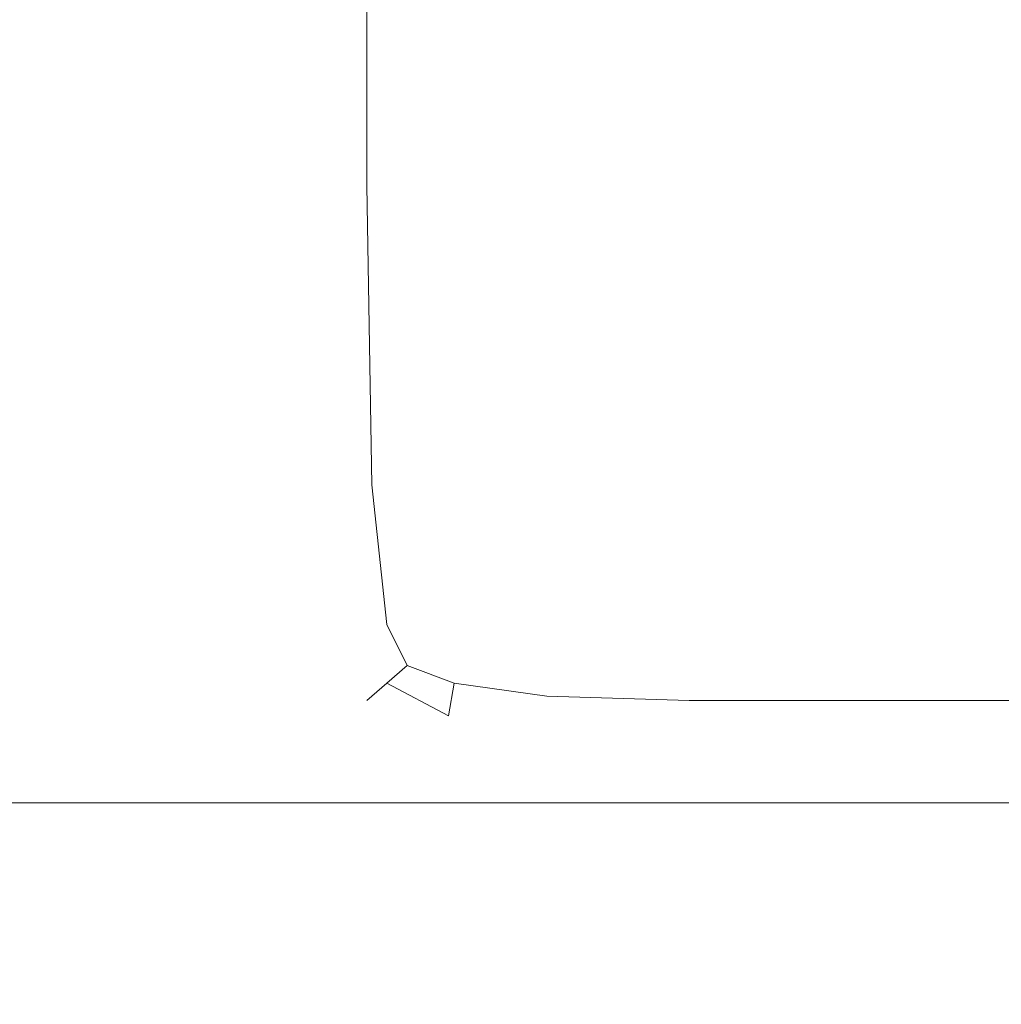
# Model space of a CAD drawing. Extents: x -600 to 600, y -62 to 38.
# Drawn here: x 482 to 485, y 6 to 9 of the extents above; entities that cross this region are included whole.
import ezdxf

# ---------------------------------------------------------------- set-up
doc = ezdxf.new("R2010")
doc.units = 0
doc.header["$LTSCALE"] = 500
doc.header["$MEASUREMENT"] = 0
doc.layers.add('NOVOTERM_CHROM_MAT', color=7, linetype='Continuous')
doc.layers.add('NOVOTERM_SZKLO', color=7, linetype='Continuous')

msp = doc.modelspace()

# ---------------------------------------------------------------- linework, layer by layer
at = {"layer": 'NOVOTERM_CHROM_MAT', "lineweight": 0}
for points, invisible_edges in [([(482.927, 8.701, 844.109), (482.927, 8.701, 845.784), (482.927, 10.5782, 845.784), (482.927, 10.5782, 844.109)], 15), ([(482.952, 8.701, 843.085), (482.927, 8.701, 844.109), (482.927, 10.5782, 844.109), (482.952, 10.5782, 843.085)], 15), ([(482.927, 8.701, 858.407), (482.952, 8.701, 859.507), (482.952, 10.5782, 859.507), (482.927, 10.5782, 858.407)], 15), ([(482.927, 8.701, 856.6931), (482.927, 8.701, 858.407), (482.927, 10.5782, 858.407), (482.927, 10.5782, 856.6931)], 15), ([(482.927, 8.701, 854.16), (482.927, 8.701, 856.6931), (482.927, 10.5782, 856.6931), (482.927, 10.5782, 854.16)], 15), ([(482.927, 8.701, 851.223), (482.927, 8.701, 854.16), (482.927, 10.5782, 854.16), (482.927, 10.5782, 851.223)], 15), ([(482.927, 8.701, 848.293), (482.927, 8.701, 851.223), (482.927, 10.5782, 851.223), (482.927, 10.5782, 848.293)], 15), ([(482.927, 8.701, 845.784), (482.927, 8.701, 848.293), (482.927, 10.5782, 848.293), (482.927, 10.5782, 845.784)], 15), ([(482.952, 8.701, 1058.92), (482.952, 10.5781, 1058.92), (482.927, 10.5781, 1057.89), (482.927, 8.701, 1057.89)], 15), ([(482.927, 8.701, 1057.89), (482.927, 10.5781, 1057.89), (482.927, 10.5781, 1056.2201), (482.927, 8.701, 1056.2201)], 15), ([(482.927, 8.701, 1045.3101), (482.927, 10.5781, 1045.3101), (482.927, 10.5781, 1043.59), (482.927, 8.701, 1043.59)], 15), ([(482.927, 8.701, 1043.59), (482.927, 10.5781, 1043.59), (482.952, 10.5781, 1042.49), (482.952, 8.701, 1042.49)], 15), ([(482.927, 8.701, 1056.2201), (482.927, 10.5781, 1056.2201), (482.927, 10.5781, 1053.71), (482.927, 8.701, 1053.71)], 15), ([(482.927, 8.701, 1053.71), (482.927, 10.5781, 1053.71), (482.927, 10.5781, 1050.78), (482.927, 8.701, 1050.78)], 15), ([(482.927, 8.701, 1050.78), (482.927, 10.5781, 1050.78), (482.927, 10.5781, 1047.84), (482.927, 8.701, 1047.84)], 15), ([(482.927, 8.701, 1047.84), (482.927, 10.5781, 1047.84), (482.927, 10.5781, 1045.3101), (482.927, 8.701, 1045.3101)], 15), ([(483.029, 8.701, 842.531), (482.952, 8.701, 843.085), (482.952, 10.5782, 843.085), (483.029, 10.5782, 842.531)], 15), ([(482.952, 8.701, 859.507), (483.029, 8.701, 860.196), (483.029, 10.5782, 860.196), (482.952, 10.5782, 859.507)], 15), ([(483.029, 8.701, 1059.4701), (483.029, 10.5781, 1059.4701), (482.952, 10.5781, 1058.92), (482.952, 8.701, 1058.92)], 15), ([(482.952, 8.701, 1042.49), (482.952, 10.5781, 1042.49), (483.029, 10.5781, 1041.8), (483.029, 8.701, 1041.8)], 15), ([(483.182, 8.701, 842.2661), (483.029, 8.701, 842.531), (483.029, 10.5782, 842.531), (483.182, 10.5782, 842.2661)], 7), ([(483.029, 8.701, 860.196), (483.182, 8.701, 860.678), (483.182, 10.5782, 860.678), (483.029, 10.5782, 860.196)], 15), ([(483.182, 8.701, 1059.7301), (483.182, 10.5781, 1059.7301), (483.029, 10.5781, 1059.4701), (483.029, 8.701, 1059.4701)], 14), ([(483.029, 8.701, 1041.8), (483.029, 10.5781, 1041.8), (483.182, 10.5781, 1041.3199), (483.182, 8.701, 1041.3199)], 15), ([(483.182, 10.5782, 860.678), (483.182, 8.701, 860.678), (483.437, 8.701, 861.155), (483.437, 10.5782, 861.155)], 15), ([(483.182, 8.701, 842.2661), (483.182, 10.5782, 842.2661), (483.437, 10.5782, 842.106), (483.437, 8.701, 842.106)], 15), ([(483.182, 10.5781, 1041.3199), (483.437, 10.5781, 1040.8401), (483.437, 8.701, 1040.8401), (483.182, 8.701, 1041.3199)], 15), ([(483.182, 8.701, 1059.7301), (483.437, 8.701, 1059.89), (483.437, 10.5781, 1059.89), (483.182, 10.5781, 1059.7301)], 15), ([(483.437, 10.5782, 861.155), (483.437, 8.701, 861.155), (483.818, 8.701, 861.686), (483.818, 10.5782, 861.686)], 15), ([(483.437, 8.701, 842.106), (483.437, 10.5782, 842.106), (483.818, 10.5782, 842.027), (483.818, 8.701, 842.027)], 15), ([(483.437, 10.5781, 1040.8401), (483.818, 10.5781, 1040.3101), (483.818, 8.701, 1040.3101), (483.437, 8.701, 1040.8401)], 15), ([(483.437, 8.701, 1059.89), (483.818, 8.701, 1059.97), (483.818, 10.5781, 1059.97), (483.437, 10.5781, 1059.89)], 15), ([(483.818, 10.5782, 861.686), (483.818, 8.701, 861.686), (484.347, 8.701, 862.328), (484.347, 10.5782, 862.328)], 15), ([(483.818, 8.701, 842.027), (483.818, 10.5782, 842.027), (484.347, 10.5782, 842), (484.347, 8.701, 842)], 15), ([(483.818, 10.5781, 1040.3101), (484.347, 10.5781, 1039.67), (484.347, 8.701, 1039.67), (483.818, 8.701, 1040.3101)], 15), ([(483.818, 8.701, 1059.97), (484.347, 8.701, 1060), (484.347, 10.5781, 1060), (483.818, 10.5781, 1059.97)], 15), ([(484.347, 10.5782, 862.328), (484.347, 8.701, 862.328), (485.049, 8.701, 863.139), (485.049, 10.5782, 863.139)], 15), ([(484.347, 8.701, 842), (484.347, 10.5782, 842), (485.049, 10.5782, 842), (485.049, 8.701, 842)], 15), ([(484.347, 10.5781, 1039.67), (485.049, 10.5781, 1038.86), (485.049, 8.701, 1038.86), (484.347, 8.701, 1039.67)], 15), ([(484.347, 8.701, 1060), (485.049, 8.701, 1060), (485.049, 10.5781, 1060), (484.347, 10.5781, 1060)], 15), ([(485.049, 8.701, 842), (485.049, 10.5782, 842), (485.947, 10.5782, 842), (485.947, 8.701, 842)], 15), ([(485.049, 10.5782, 863.139), (485.049, 8.701, 863.139), (485.947, 8.701, 864.176), (485.947, 10.5782, 864.176)], 15), ([(485.049, 8.701, 1060), (485.947, 8.701, 1060), (485.947, 10.5781, 1060), (485.049, 10.5781, 1060)], 15), ([(485.049, 10.5781, 1038.86), (485.947, 10.5781, 1037.8199), (485.947, 8.701, 1037.8199), (485.049, 8.701, 1038.86)], 15), ([(482.977, 7.608, 1058.91), (482.952, 8.701, 1058.92), (482.927, 8.701, 1057.89), (482.952, 7.6059, 1057.89)], 15), ([(482.952, 7.6059, 1057.89), (482.927, 8.701, 1057.89), (482.927, 8.701, 1056.2201), (482.952, 7.6059, 1056.2101)], 15), ([(482.952, 7.6059, 1045.29), (482.927, 8.701, 1045.3101), (482.927, 8.701, 1043.59), (482.952, 7.6059, 1043.5701)], 15), ([(482.952, 7.6059, 1043.5701), (482.927, 8.701, 1043.59), (482.952, 8.701, 1042.49), (482.977, 7.608, 1042.47)], 15), ([(482.952, 7.6059, 1056.2101), (482.927, 8.701, 1056.2201), (482.927, 8.701, 1053.71), (482.952, 7.6059, 1053.7)], 15), ([(482.952, 7.6059, 1053.7), (482.927, 8.701, 1053.71), (482.927, 8.701, 1050.78), (482.952, 7.6059, 1050.77)], 15), ([(482.952, 7.6059, 1050.77), (482.927, 8.701, 1050.78), (482.927, 8.701, 1047.84), (482.952, 7.6059, 1047.8199)], 15), ([(482.952, 7.6059, 1047.8199), (482.927, 8.701, 1047.84), (482.927, 8.701, 1045.3101), (482.952, 7.6059, 1045.29)], 15), ([(482.977, 7.6081, 843.088), (482.952, 7.6059, 844.11), (482.927, 8.701, 844.109), (482.952, 8.701, 843.085)], 15), ([(482.952, 7.6059, 844.11), (482.952, 7.6059, 845.788), (482.927, 8.701, 845.784), (482.927, 8.701, 844.109)], 15), ([(482.952, 7.6059, 856.714), (482.952, 7.6059, 858.432), (482.927, 8.701, 858.407), (482.927, 8.701, 856.6931)], 15), ([(482.952, 7.6059, 858.432), (482.977, 7.6081, 859.53), (482.952, 8.701, 859.507), (482.927, 8.701, 858.407)], 15), ([(482.952, 7.6059, 851.235), (482.952, 7.6059, 854.177), (482.927, 8.701, 854.16), (482.927, 8.701, 851.223)], 15), ([(482.952, 7.6059, 854.177), (482.952, 7.6059, 856.714), (482.927, 8.701, 856.6931), (482.927, 8.701, 854.16)], 15), ([(482.952, 7.6059, 845.788), (482.952, 7.6059, 848.301), (482.927, 8.701, 848.293), (482.927, 8.701, 845.784)], 15), ([(482.952, 7.6059, 848.301), (482.952, 7.6059, 851.235), (482.927, 8.701, 851.223), (482.927, 8.701, 848.293)], 15), ([(483.052, 7.6146, 1059.4601), (483.029, 8.701, 1059.4701), (482.952, 8.701, 1058.92), (482.977, 7.608, 1058.91)], 15), ([(482.977, 7.608, 1042.47), (482.952, 8.701, 1042.49), (483.029, 8.701, 1041.8), (483.052, 7.6146, 1041.79)], 15), ([(483.052, 7.6146, 842.542), (482.977, 7.6081, 843.088), (482.952, 8.701, 843.085), (483.029, 8.701, 842.531)], 15), ([(482.977, 7.6081, 859.53), (483.052, 7.6146, 860.209), (483.029, 8.701, 860.196), (482.952, 8.701, 859.507)], 15), ([(483.2, 7.6189, 1059.7201), (483.182, 8.701, 1059.7301), (483.029, 8.701, 1059.4701), (483.052, 7.6146, 1059.4601)], 14), ([(483.052, 7.6146, 1041.79), (483.029, 8.701, 1041.8), (483.182, 8.701, 1041.3199), (483.2, 7.6189, 1041.3199)], 15), ([(483.2, 7.619, 842.284), (483.052, 7.6146, 842.542), (483.029, 8.701, 842.531), (483.182, 8.701, 842.2661)], 7), ([(483.052, 7.6146, 860.209), (483.2, 7.6189, 860.676), (483.182, 8.701, 860.678), (483.029, 8.701, 860.196)], 15), ([(483.182, 8.701, 1041.3199), (483.437, 8.701, 1040.8401), (483.447, 7.6146, 1040.8601), (483.2, 7.6189, 1041.3199)], 15), ([(483.2, 7.6189, 1059.7201), (483.447, 7.6146, 1059.87), (483.437, 8.701, 1059.89), (483.182, 8.701, 1059.7301)], 15), ([(483.182, 8.701, 860.678), (483.2, 7.6189, 860.676), (483.447, 7.6146, 861.138), (483.437, 8.701, 861.155)], 15), ([(483.2, 7.619, 842.284), (483.182, 8.701, 842.2661), (483.437, 8.701, 842.106), (483.447, 7.6146, 842.13)], 15), ([(483.437, 8.701, 1040.8401), (483.818, 8.701, 1040.3101), (483.82, 7.608, 1040.34), (483.447, 7.6146, 1040.8601)], 15), ([(483.447, 7.6146, 1059.87), (483.82, 7.608, 1059.95), (483.818, 8.701, 1059.97), (483.437, 8.701, 1059.89)], 15), ([(483.437, 8.701, 861.155), (483.447, 7.6146, 861.138), (483.82, 7.6081, 861.656), (483.818, 8.701, 861.686)], 15), ([(483.447, 7.6146, 842.13), (483.437, 8.701, 842.106), (483.818, 8.701, 842.027), (483.82, 7.6081, 842.052)], 15), ([(483.818, 8.701, 1040.3101), (484.347, 8.701, 1039.67), (484.347, 7.6059, 1039.7101), (483.82, 7.608, 1040.34)], 15), ([(483.82, 7.608, 1059.95), (484.347, 7.6059, 1059.97), (484.347, 8.701, 1060), (483.818, 8.701, 1059.97)], 15), ([(483.818, 8.701, 861.686), (483.82, 7.6081, 861.656), (484.347, 7.6059, 862.293), (484.347, 8.701, 862.328)], 15), ([(483.82, 7.6081, 842.052), (483.818, 8.701, 842.027), (484.347, 8.701, 842), (484.347, 7.6059, 842.027)], 15), ([(484.347, 8.701, 1039.67), (485.049, 8.701, 1038.86), (485.049, 7.6059, 1038.9), (484.347, 7.6059, 1039.7101)], 15), ([(484.347, 7.6059, 1059.97), (485.049, 7.6059, 1059.97), (485.049, 8.701, 1060), (484.347, 8.701, 1060)], 15), ([(484.347, 8.701, 862.328), (484.347, 7.6059, 862.293), (485.049, 7.6059, 863.102), (485.049, 8.701, 863.139)], 15), ([(484.347, 7.6059, 842.027), (484.347, 8.701, 842), (485.049, 8.701, 842), (485.049, 7.6059, 842.027)], 15), ([(485.049, 7.6059, 1059.97), (485.947, 7.6059, 1059.97), (485.947, 8.701, 1060), (485.049, 8.701, 1060)], 15), ([(485.049, 8.701, 1038.86), (485.947, 8.701, 1037.8199), (485.947, 7.6059, 1037.86), (485.049, 7.6059, 1038.9)], 15), ([(485.049, 7.6059, 842.027), (485.049, 8.701, 842), (485.947, 8.701, 842), (485.947, 7.6059, 842.027)], 15), ([(485.049, 8.701, 863.139), (485.049, 7.6059, 863.102), (485.947, 7.6059, 864.136), (485.947, 8.701, 864.176)], 15), ([(483.052, 7.0707, 843.097), (483.029, 7.062, 844.115), (482.952, 7.6059, 844.11), (482.977, 7.6081, 843.088)], 15), ([(483.029, 7.062, 858.505), (483.052, 7.0707, 859.598), (482.977, 7.6081, 859.53), (482.952, 7.6059, 858.432)], 15), ([(483.052, 7.0707, 1058.9), (482.977, 7.608, 1058.91), (482.952, 7.6059, 1057.89), (483.029, 7.062, 1057.89)], 15), ([(483.029, 7.062, 1043.5), (482.952, 7.6059, 1043.5701), (482.977, 7.608, 1042.47), (483.052, 7.0707, 1042.4)], 15), ([(483.029, 7.062, 1057.89), (482.952, 7.6059, 1057.89), (482.952, 7.6059, 1056.2101), (483.029, 7.062, 1056.2001)], 15), ([(483.029, 7.062, 1045.22), (482.952, 7.6059, 1045.29), (482.952, 7.6059, 1043.5701), (483.029, 7.062, 1043.5)], 15), ([(483.029, 7.062, 1056.2001), (482.952, 7.6059, 1056.2101), (482.952, 7.6059, 1053.7), (483.029, 7.062, 1053.6799)], 15), ([(483.029, 7.062, 1053.6799), (482.952, 7.6059, 1053.7), (482.952, 7.6059, 1050.77), (483.029, 7.062, 1050.73)], 15), ([(483.029, 7.062, 1050.73), (482.952, 7.6059, 1050.77), (482.952, 7.6059, 1047.8199), (483.029, 7.062, 1047.77)], 15), ([(483.029, 7.062, 1047.77), (482.952, 7.6059, 1047.8199), (482.952, 7.6059, 1045.29), (483.029, 7.062, 1045.22)], 15), ([(483.029, 7.062, 844.115), (483.029, 7.062, 845.799), (482.952, 7.6059, 845.788), (482.952, 7.6059, 844.11)], 15), ([(483.029, 7.062, 856.778), (483.029, 7.062, 858.505), (482.952, 7.6059, 858.432), (482.952, 7.6059, 856.714)], 15), ([(483.029, 7.062, 848.323), (483.029, 7.062, 851.272), (482.952, 7.6059, 851.235), (482.952, 7.6059, 848.301)], 15), ([(483.029, 7.062, 845.799), (483.029, 7.062, 848.323), (482.952, 7.6059, 848.301), (482.952, 7.6059, 845.788)], 15), ([(483.029, 7.062, 854.228), (483.029, 7.062, 856.778), (482.952, 7.6059, 856.714), (482.952, 7.6059, 854.177)], 15), ([(483.029, 7.062, 851.272), (483.029, 7.062, 854.228), (482.952, 7.6059, 854.177), (482.952, 7.6059, 851.235)], 15), ([(483.12, 7.0968, 1059.4301), (483.052, 7.6146, 1059.4601), (482.977, 7.608, 1058.91), (483.052, 7.0707, 1058.9)], 15), ([(483.052, 7.0707, 1042.4), (482.977, 7.608, 1042.47), (483.052, 7.6146, 1041.79), (483.12, 7.0968, 1041.75)], 15), ([(483.12, 7.0968, 842.573), (483.052, 7.0707, 843.097), (482.977, 7.6081, 843.088), (483.052, 7.6146, 842.542)], 15), ([(483.052, 7.0707, 859.598), (483.12, 7.0968, 860.246), (483.052, 7.6146, 860.209), (482.977, 7.6081, 859.53)], 15), ([(483.254, 7.1142, 842.341), (483.12, 7.0968, 842.573), (483.052, 7.6146, 842.542), (483.2, 7.619, 842.284)], 7), ([(483.254, 7.1141, 1059.6599), (483.2, 7.6189, 1059.7201), (483.052, 7.6146, 1059.4601), (483.12, 7.0968, 1059.4301)], 14), ([(483.12, 7.0968, 1041.75), (483.052, 7.6146, 1041.79), (483.2, 7.6189, 1041.3199), (483.254, 7.1142, 1041.33)], 15), ([(483.12, 7.0968, 860.246), (483.254, 7.1142, 860.669), (483.2, 7.6189, 860.676), (483.052, 7.6146, 860.209)], 15), ([(483.254, 7.1142, 842.341), (483.2, 7.619, 842.284), (483.447, 7.6146, 842.13), (483.477, 7.0968, 842.201)], 15), ([(483.2, 7.6189, 1041.3199), (483.447, 7.6146, 1040.8601), (483.477, 7.0968, 1040.91), (483.254, 7.1142, 1041.33)], 15), ([(483.254, 7.1141, 1059.6599), (483.477, 7.0968, 1059.8), (483.447, 7.6146, 1059.87), (483.2, 7.6189, 1059.7201)], 15), ([(483.2, 7.6189, 860.676), (483.254, 7.1142, 860.669), (483.477, 7.0968, 861.085), (483.447, 7.6146, 861.138)], 15), ([(483.447, 7.6146, 1040.8601), (483.82, 7.608, 1040.34), (483.827, 7.0707, 1040.4299), (483.477, 7.0968, 1040.91)], 15), ([(483.477, 7.0968, 1059.8), (483.827, 7.0707, 1059.87), (483.82, 7.608, 1059.95), (483.447, 7.6146, 1059.87)], 15), ([(483.447, 7.6146, 861.138), (483.477, 7.0968, 861.085), (483.827, 7.0707, 861.567), (483.82, 7.6081, 861.656)], 15), ([(483.477, 7.0968, 842.201), (483.447, 7.6146, 842.13), (483.82, 7.6081, 842.052), (483.827, 7.0707, 842.13)], 15), ([(483.82, 7.608, 1040.34), (484.347, 7.6059, 1039.7101), (484.347, 7.062, 1039.8099), (483.827, 7.0707, 1040.4299)], 15), ([(483.82, 7.6081, 861.656), (483.827, 7.0707, 861.567), (484.347, 7.062, 862.188), (484.347, 7.6059, 862.293)], 15), ([(483.827, 7.0707, 842.13), (483.82, 7.6081, 842.052), (484.347, 7.6059, 842.027), (484.347, 7.062, 842.106)], 15), ([(483.827, 7.0707, 1059.87), (484.347, 7.062, 1059.89), (484.347, 7.6059, 1059.97), (483.82, 7.608, 1059.95)], 15), ([(484.347, 7.6059, 1039.7101), (485.049, 7.6059, 1038.9), (485.049, 7.062, 1039.01), (484.347, 7.062, 1039.8099)], 15), ([(484.347, 7.062, 1059.89), (485.049, 7.062, 1059.89), (485.049, 7.6059, 1059.97), (484.347, 7.6059, 1059.97)], 15), ([(484.347, 7.6059, 862.293), (484.347, 7.062, 862.188), (485.049, 7.062, 862.9901), (485.049, 7.6059, 863.102)], 15), ([(484.347, 7.062, 842.106), (484.347, 7.6059, 842.027), (485.049, 7.6059, 842.027), (485.049, 7.062, 842.106)], 15), ([(485.049, 7.062, 1059.89), (485.947, 7.062, 1059.89), (485.947, 7.6059, 1059.97), (485.049, 7.6059, 1059.97)], 15), ([(485.049, 7.6059, 1038.9), (485.947, 7.6059, 1037.86), (485.947, 7.062, 1037.98), (485.049, 7.062, 1039.01)], 15), ([(485.049, 7.062, 842.106), (485.049, 7.6059, 842.027), (485.947, 7.6059, 842.027), (485.947, 7.062, 842.106)], 15), ([(485.049, 7.6059, 863.102), (485.049, 7.062, 862.9901), (485.947, 7.062, 864.016), (485.947, 7.6059, 864.136)], 15), ([(483.254, 6.9018, 1059.41), (483.12, 7.0968, 1059.4301), (483.052, 7.0707, 1058.9), (483.2, 6.8542, 1058.9)], 7), ([(483.2, 6.8542, 1042.25), (483.052, 7.0707, 1042.4), (483.12, 7.0968, 1041.75), (483.254, 6.9018, 1041.63)], 7), ([(483.254, 6.9018, 842.593), (483.2, 6.8543, 843.104), (483.052, 7.0707, 843.097), (483.12, 7.0968, 842.573)], 14), ([(483.2, 6.8543, 859.746), (483.254, 6.9018, 860.368), (483.12, 7.0968, 860.246), (483.052, 7.0707, 859.598)], 14), ([(483.254, 6.9018, 1041.63), (483.12, 7.0968, 1041.75), (483.254, 7.1142, 1041.33), (483.327, 6.9659, 1041.34)], 15), ([(483.327, 6.966, 842.417), (483.254, 6.9018, 842.593), (483.12, 7.0968, 842.573), (483.254, 7.1142, 842.341)], 6), ([(483.254, 6.9018, 860.368), (483.327, 6.966, 860.659), (483.254, 7.1142, 860.669), (483.12, 7.0968, 860.246)], 15), ([(483.327, 6.9659, 1059.58), (483.254, 7.1141, 1059.6599), (483.12, 7.0968, 1059.4301), (483.254, 6.9018, 1059.41)], 6), ([(483.254, 7.1142, 1041.33), (483.477, 7.0968, 1040.91), (483.497, 6.9018, 1041.0599), (483.327, 6.9659, 1041.34)], 15), ([(483.254, 7.1142, 860.669), (483.327, 6.966, 860.659), (483.497, 6.9018, 860.937), (483.477, 7.0968, 861.085)], 15), ([(483.327, 6.966, 842.417), (483.254, 7.1142, 842.341), (483.477, 7.0968, 842.201), (483.497, 6.9018, 842.341)], 15), ([(483.327, 6.9659, 1059.58), (483.497, 6.9018, 1059.6599), (483.477, 7.0968, 1059.8), (483.254, 7.1141, 1059.6599)], 15), ([(483.477, 7.0968, 1040.91), (483.827, 7.0707, 1040.4299), (483.832, 6.8542, 1040.62), (483.497, 6.9018, 1041.0599)], 15), ([(483.497, 6.9018, 1059.6599), (483.832, 6.8542, 1059.7201), (483.827, 7.0707, 1059.87), (483.477, 7.0968, 1059.8)], 15), ([(483.477, 7.0968, 861.085), (483.497, 6.9018, 860.937), (483.832, 6.8543, 861.379), (483.827, 7.0707, 861.567)], 15), ([(483.497, 6.9018, 842.341), (483.477, 7.0968, 842.201), (483.827, 7.0707, 842.13), (483.832, 6.8543, 842.284)], 15), ([(483.2, 6.8542, 1058.9), (483.052, 7.0707, 1058.9), (483.029, 7.062, 1057.89), (483.182, 6.8384, 1057.88)], 7), ([(483.182, 6.8384, 1043.35), (483.029, 7.062, 1043.5), (483.052, 7.0707, 1042.4), (483.2, 6.8542, 1042.25)], 7), ([(483.2, 6.8543, 843.104), (483.182, 6.8384, 844.124), (483.029, 7.062, 844.115), (483.052, 7.0707, 843.097)], 14), ([(483.182, 6.8384, 858.651), (483.2, 6.8543, 859.746), (483.052, 7.0707, 859.598), (483.029, 7.062, 858.505)], 14), ([(483.182, 6.8384, 1057.88), (483.029, 7.062, 1057.89), (483.029, 7.062, 1056.2001), (483.182, 6.8384, 1056.1801)], 7), ([(483.182, 6.8384, 1045.09), (483.029, 7.062, 1045.22), (483.029, 7.062, 1043.5), (483.182, 6.8384, 1043.35)], 7), ([(483.182, 6.8384, 1056.1801), (483.029, 7.062, 1056.2001), (483.029, 7.062, 1053.6799), (483.182, 6.8384, 1053.63)], 7), ([(483.182, 6.8384, 1053.63), (483.029, 7.062, 1053.6799), (483.029, 7.062, 1050.73), (483.182, 6.8384, 1050.66)], 7), ([(483.182, 6.8384, 1050.66), (483.029, 7.062, 1050.73), (483.029, 7.062, 1047.77), (483.182, 6.8384, 1047.67)], 7), ([(483.182, 6.8384, 1047.67), (483.029, 7.062, 1047.77), (483.029, 7.062, 1045.22), (483.182, 6.8384, 1045.09)], 7), ([(483.182, 6.8384, 844.124), (483.182, 6.8384, 845.822), (483.029, 7.062, 845.799), (483.029, 7.062, 844.115)], 14), ([(483.182, 6.8384, 856.906), (483.182, 6.8384, 858.651), (483.029, 7.062, 858.505), (483.029, 7.062, 856.778)], 14), ([(483.182, 6.8384, 845.822), (483.182, 6.8384, 848.369), (483.029, 7.062, 848.323), (483.029, 7.062, 845.799)], 14), ([(483.182, 6.8384, 848.369), (483.182, 6.8384, 851.345), (483.029, 7.062, 851.272), (483.029, 7.062, 848.323)], 14), ([(483.182, 6.8384, 851.345), (483.182, 6.8384, 854.33), (483.029, 7.062, 854.228), (483.029, 7.062, 851.272)], 14), ([(483.182, 6.8384, 854.33), (483.182, 6.8384, 856.906), (483.029, 7.062, 856.778), (483.029, 7.062, 854.228)], 14), ([(483.827, 7.0707, 1040.4299), (484.347, 7.062, 1039.8099), (484.347, 6.8384, 1040.02), (483.832, 6.8542, 1040.62)], 15), ([(483.832, 6.8542, 1059.7201), (484.347, 6.8384, 1059.7301), (484.347, 7.062, 1059.89), (483.827, 7.0707, 1059.87)], 15), ([(483.827, 7.0707, 861.567), (483.832, 6.8543, 861.379), (484.347, 6.8384, 861.979), (484.347, 7.062, 862.188)], 15), ([(483.832, 6.8543, 842.284), (483.827, 7.0707, 842.13), (484.347, 7.062, 842.106), (484.347, 6.8384, 842.2661)], 15), ([(484.347, 7.062, 1039.8099), (485.049, 7.062, 1039.01), (485.049, 6.8384, 1039.23), (484.347, 6.8384, 1040.02)], 15), ([(484.347, 6.8384, 1059.7301), (485.049, 6.8384, 1059.7301), (485.049, 7.062, 1059.89), (484.347, 7.062, 1059.89)], 15), ([(484.347, 7.062, 862.188), (484.347, 6.8384, 861.979), (485.049, 6.8384, 862.767), (485.049, 7.062, 862.9901)], 15), ([(484.347, 6.8384, 842.2661), (484.347, 7.062, 842.106), (485.049, 7.062, 842.106), (485.049, 6.8384, 842.2661)], 15), ([(485.049, 6.8384, 1059.7301), (485.947, 6.8384, 1059.7301), (485.947, 7.062, 1059.89), (485.049, 7.062, 1059.89)], 14), ([(485.049, 7.062, 1039.01), (485.947, 7.062, 1037.98), (485.947, 6.8384, 1038.2201), (485.049, 6.8384, 1039.23)], 11), ([(485.049, 6.8384, 842.2661), (485.049, 7.062, 842.106), (485.947, 7.062, 842.106), (485.947, 6.8384, 842.2661)], 7), ([(485.049, 7.062, 862.9901), (485.049, 6.8384, 862.767), (485.947, 6.8384, 863.776), (485.947, 7.062, 864.016)], 13), ([(483.254, 6.9018, 842.593), (483.327, 6.966, 842.417), (483.497, 6.9018, 842.341), (483.477, 6.7838, 842.573)], 13), ([(483.327, 6.966, 860.659), (483.254, 6.9018, 860.368), (483.477, 6.7838, 860.633), (483.497, 6.9018, 860.937)], 9), ([(483.254, 6.9018, 1059.41), (483.477, 6.7837, 1059.4301), (483.497, 6.9018, 1059.6599), (483.327, 6.9659, 1059.58)], 11), ([(483.327, 6.9659, 1041.34), (483.497, 6.9018, 1041.0599), (483.477, 6.7838, 1041.37), (483.254, 6.9018, 1041.63)], 9), ([(483.2, 6.8542, 1058.9), (483.447, 6.7241, 1058.9), (483.477, 6.7837, 1059.4301), (483.254, 6.9018, 1059.41)], 15), ([(483.254, 6.9018, 1041.63), (483.477, 6.7838, 1041.37), (483.447, 6.7241, 1041.99), (483.2, 6.8542, 1042.25)], 15), ([(483.2, 6.8543, 843.104), (483.254, 6.9018, 842.593), (483.477, 6.7838, 842.573), (483.447, 6.7242, 843.103)], 15), ([(483.254, 6.9018, 860.368), (483.2, 6.8543, 859.746), (483.447, 6.7242, 860.007), (483.477, 6.7838, 860.633)], 15), ([(483.477, 6.7837, 1059.4301), (483.827, 6.7241, 1059.4601), (483.832, 6.8542, 1059.7201), (483.497, 6.9018, 1059.6599)], 11), ([(483.497, 6.9018, 1041.0599), (483.832, 6.8542, 1040.62), (483.827, 6.7241, 1040.95), (483.477, 6.7838, 1041.37)], 14), ([(483.477, 6.7838, 842.573), (483.497, 6.9018, 842.341), (483.832, 6.8543, 842.284), (483.827, 6.7242, 842.542)], 13), ([(483.497, 6.9018, 860.937), (483.477, 6.7838, 860.633), (483.827, 6.7242, 861.05), (483.832, 6.8543, 861.379)], 7), ([(483.182, 6.8384, 844.124), (483.2, 6.8543, 843.104), (483.447, 6.7242, 843.103), (483.437, 6.7043, 844.139)], 15), ([(483.2, 6.8543, 859.746), (483.182, 6.8384, 858.651), (483.437, 6.7043, 858.895), (483.447, 6.7242, 860.007)], 15), ([(483.182, 6.8384, 1057.88), (483.437, 6.7043, 1057.86), (483.447, 6.7241, 1058.9), (483.2, 6.8542, 1058.9)], 15), ([(483.2, 6.8542, 1042.25), (483.447, 6.7241, 1041.99), (483.437, 6.7043, 1043.11), (483.182, 6.8384, 1043.35)], 15), ([(483.827, 6.7242, 842.542), (483.832, 6.8543, 842.284), (484.347, 6.8384, 842.2661), (484.347, 6.7043, 842.531)], 13), ([(483.832, 6.8543, 861.379), (483.827, 6.7242, 861.05), (484.347, 6.7043, 861.629), (484.347, 6.8384, 861.979)], 7), ([(483.827, 6.7241, 1059.4601), (484.347, 6.7043, 1059.4701), (484.347, 6.8384, 1059.7301), (483.832, 6.8542, 1059.7201)], 11), ([(483.832, 6.8542, 1040.62), (484.347, 6.8384, 1040.02), (484.347, 6.7043, 1040.37), (483.827, 6.7241, 1040.95)], 14), ([(483.182, 6.8384, 1056.1801), (483.437, 6.7043, 1056.1399), (483.437, 6.7043, 1057.86), (483.182, 6.8384, 1057.88)], 15), ([(483.182, 6.8384, 1043.35), (483.437, 6.7043, 1043.11), (483.437, 6.7043, 1044.88), (483.182, 6.8384, 1045.09)], 15), ([(483.182, 6.8384, 1045.09), (483.437, 6.7043, 1044.88), (483.437, 6.7043, 1047.5), (483.182, 6.8384, 1047.67)], 15), ([(483.182, 6.8384, 1047.67), (483.437, 6.7043, 1047.5), (483.437, 6.7043, 1050.5299), (483.182, 6.8384, 1050.66)], 15), ([(483.182, 6.8384, 1050.66), (483.437, 6.7043, 1050.5299), (483.437, 6.7043, 1053.5601), (483.182, 6.8384, 1053.63)], 15), ([(483.182, 6.8384, 1053.63), (483.437, 6.7043, 1053.5601), (483.437, 6.7043, 1056.1399), (483.182, 6.8384, 1056.1801)], 15), ([(483.182, 6.8384, 845.822), (483.182, 6.8384, 844.124), (483.437, 6.7043, 844.139), (483.437, 6.7043, 845.86)], 15), ([(483.182, 6.8384, 858.651), (483.182, 6.8384, 856.906), (483.437, 6.7043, 857.119), (483.437, 6.7043, 858.895)], 15), ([(483.182, 6.8384, 856.906), (483.182, 6.8384, 854.33), (483.437, 6.7043, 854.501), (483.437, 6.7043, 857.119)], 15), ([(483.182, 6.8384, 854.33), (483.182, 6.8384, 851.345), (483.437, 6.7043, 851.467), (483.437, 6.7043, 854.501)], 15), ([(483.182, 6.8384, 851.345), (483.182, 6.8384, 848.369), (483.437, 6.7043, 848.445), (483.437, 6.7043, 851.467)], 15), ([(483.182, 6.8384, 848.369), (483.182, 6.8384, 845.822), (483.437, 6.7043, 845.86), (483.437, 6.7043, 848.445)], 15), ([(484.347, 6.7043, 1059.4701), (485.049, 6.7043, 1059.4701), (485.049, 6.8384, 1059.7301), (484.347, 6.8384, 1059.7301)], 11), ([(484.347, 6.8384, 1040.02), (485.049, 6.8384, 1039.23), (485.049, 6.7043, 1039.6), (484.347, 6.7043, 1040.37)], 14), ([(484.347, 6.7043, 842.531), (484.347, 6.8384, 842.2661), (485.049, 6.8384, 842.2661), (485.049, 6.7043, 842.531)], 13), ([(484.347, 6.8384, 861.979), (484.347, 6.7043, 861.629), (485.049, 6.7043, 862.395), (485.049, 6.8384, 862.767)], 7), ([(485.049, 6.8384, 1039.23), (485.947, 6.8384, 1038.2201), (485.947, 6.7043, 1038.62), (485.049, 6.7043, 1039.6)], 15), ([(485.049, 6.7043, 1059.4701), (485.947, 6.7043, 1059.4701), (485.947, 6.8384, 1059.7301), (485.049, 6.8384, 1059.7301)], 15), ([(485.049, 6.8384, 862.767), (485.049, 6.7043, 862.395), (485.947, 6.7043, 863.376), (485.947, 6.8384, 863.776)], 15), ([(485.049, 6.7043, 842.531), (485.049, 6.8384, 842.2661), (485.947, 6.8384, 842.2661), (485.947, 6.7043, 842.531)], 15), ([(483.477, 6.7838, 1041.37), (483.827, 6.7241, 1040.95), (483.82, 6.6589, 1041.6), (483.447, 6.7241, 1041.99)], 15), ([(483.447, 6.7242, 843.103), (483.477, 6.7838, 842.573), (483.827, 6.7242, 842.542), (483.82, 6.659, 843.101)], 15), ([(483.477, 6.7838, 860.633), (483.447, 6.7242, 860.007), (483.82, 6.6589, 860.403), (483.827, 6.7242, 861.05)], 15), ([(483.447, 6.7241, 1058.9), (483.82, 6.6589, 1058.9), (483.827, 6.7241, 1059.4601), (483.477, 6.7837, 1059.4301)], 15), ([(483.437, 6.7043, 844.139), (483.447, 6.7242, 843.103), (483.82, 6.659, 843.101), (483.818, 6.6372, 844.162)], 15), ([(483.447, 6.7242, 860.007), (483.437, 6.7043, 858.895), (483.818, 6.6372, 859.259), (483.82, 6.6589, 860.403)], 15), ([(483.437, 6.7043, 1057.86), (483.818, 6.6372, 1057.84), (483.82, 6.6589, 1058.9), (483.447, 6.7241, 1058.9)], 15), ([(483.447, 6.7241, 1041.99), (483.82, 6.6589, 1041.6), (483.818, 6.6372, 1042.74), (483.437, 6.7043, 1043.11)], 15), ([(483.437, 6.7043, 1056.1399), (483.818, 6.6372, 1056.08), (483.818, 6.6372, 1057.84), (483.437, 6.7043, 1057.86)], 15), ([(483.437, 6.7043, 1043.11), (483.818, 6.6372, 1042.74), (483.818, 6.6372, 1044.5599), (483.437, 6.7043, 1044.88)], 15), ([(483.437, 6.7043, 1044.88), (483.818, 6.6372, 1044.5599), (483.818, 6.6372, 1047.25), (483.437, 6.7043, 1047.5)], 15), ([(483.437, 6.7043, 1047.5), (483.818, 6.6372, 1047.25), (483.818, 6.6372, 1050.35), (483.437, 6.7043, 1050.5299)], 15), ([(483.437, 6.7043, 1050.5299), (483.818, 6.6372, 1050.35), (483.818, 6.6372, 1053.4399), (483.437, 6.7043, 1053.5601)], 15), ([(483.437, 6.7043, 1053.5601), (483.818, 6.6372, 1053.4399), (483.818, 6.6372, 1056.08), (483.437, 6.7043, 1056.1399)], 15), ([(483.437, 6.7043, 845.86), (483.437, 6.7043, 844.139), (483.818, 6.6372, 844.162), (483.818, 6.6372, 845.917)], 15), ([(483.437, 6.7043, 858.895), (483.437, 6.7043, 857.119), (483.818, 6.6372, 857.437), (483.818, 6.6372, 859.259)], 15), ([(483.437, 6.7043, 854.501), (483.437, 6.7043, 851.467), (483.818, 6.6372, 851.65), (483.818, 6.6372, 854.755)], 15), ([(483.437, 6.7043, 857.119), (483.437, 6.7043, 854.501), (483.818, 6.6372, 854.755), (483.818, 6.6372, 857.437)], 15), ([(483.437, 6.7043, 848.445), (483.437, 6.7043, 845.86), (483.818, 6.6372, 845.917), (483.818, 6.6372, 848.558)], 15), ([(483.437, 6.7043, 851.467), (483.437, 6.7043, 848.445), (483.818, 6.6372, 848.558), (483.818, 6.6372, 851.65)], 15), ([(483.82, 6.659, 843.101), (483.827, 6.7242, 842.542), (484.347, 6.7043, 842.531), (484.347, 6.6372, 843.106)], 15), ([(483.827, 6.7242, 861.05), (483.82, 6.6589, 860.403), (484.347, 6.6372, 860.953), (484.347, 6.7043, 861.629)], 15), ([(483.82, 6.6589, 1058.9), (484.347, 6.6372, 1058.89), (484.347, 6.7043, 1059.4701), (483.827, 6.7241, 1059.4601)], 15), ([(483.827, 6.7241, 1040.95), (484.347, 6.7043, 1040.37), (484.347, 6.6372, 1041.0499), (483.82, 6.6589, 1041.6)], 15), ([(484.347, 6.6372, 1058.89), (485.049, 6.6372, 1058.88), (485.049, 6.7043, 1059.4701), (484.347, 6.7043, 1059.4701)], 15), ([(484.347, 6.7043, 1040.37), (485.049, 6.7043, 1039.6), (485.049, 6.6372, 1040.3201), (484.347, 6.6372, 1041.0499)], 15), ([(484.347, 6.6372, 843.106), (484.347, 6.7043, 842.531), (485.049, 6.7043, 842.531), (485.049, 6.6372, 843.117)], 15), ([(484.347, 6.7043, 861.629), (484.347, 6.6372, 860.953), (485.049, 6.6372, 861.683), (485.049, 6.7043, 862.395)], 15), ([(485.049, 6.7043, 1039.6), (485.947, 6.7043, 1038.62), (485.947, 6.6372, 1039.38), (485.049, 6.6372, 1040.3201)], 15), ([(485.049, 6.6372, 1058.88), (485.947, 6.6372, 1058.87), (485.947, 6.7043, 1059.4701), (485.049, 6.7043, 1059.4701)], 15), ([(485.049, 6.7043, 862.395), (485.049, 6.6372, 861.683), (485.947, 6.6372, 862.616), (485.947, 6.7043, 863.376)], 15), ([(485.049, 6.6372, 843.117), (485.049, 6.7043, 842.531), (485.947, 6.7043, 842.531), (485.947, 6.6372, 843.13)], 15), ([(483.818, 6.6372, 844.162), (483.82, 6.659, 843.101), (484.347, 6.6372, 843.106), (484.347, 6.6149, 844.193)], 15), ([(483.818, 6.6372, 1057.84), (484.347, 6.6148, 1057.8099), (484.347, 6.6372, 1058.89), (483.82, 6.6589, 1058.9)], 15), ([(483.82, 6.6589, 1041.6), (484.347, 6.6372, 1041.0499), (484.347, 6.6148, 1042.23), (483.818, 6.6372, 1042.74)], 15), ([(483.82, 6.6589, 860.403), (483.818, 6.6372, 859.259), (484.347, 6.6149, 859.765), (484.347, 6.6372, 860.953)], 15), ([(483.818, 6.6372, 1056.08), (484.347, 6.6148, 1056), (484.347, 6.6148, 1057.8099), (483.818, 6.6372, 1057.84)], 15), ([(483.818, 6.6372, 1042.74), (484.347, 6.6148, 1042.23), (484.347, 6.6148, 1044.12), (483.818, 6.6372, 1044.5599)], 15), ([(483.818, 6.6372, 1044.5599), (484.347, 6.6148, 1044.12), (484.347, 6.6148, 1046.89), (483.818, 6.6372, 1047.25)], 15), ([(483.818, 6.6372, 1047.25), (484.347, 6.6148, 1046.89), (484.347, 6.6148, 1050.1), (483.818, 6.6372, 1050.35)], 15), ([(483.818, 6.6372, 1050.35), (484.347, 6.6148, 1050.1), (484.347, 6.6148, 1053.28), (483.818, 6.6372, 1053.4399)], 15), ([(483.818, 6.6372, 1053.4399), (484.347, 6.6148, 1053.28), (484.347, 6.6148, 1056), (483.818, 6.6372, 1056.08)], 15), ([(483.818, 6.6372, 845.917), (483.818, 6.6372, 844.162), (484.347, 6.6149, 844.193), (484.347, 6.6149, 845.995)], 15), ([(483.818, 6.6372, 859.259), (483.818, 6.6372, 857.437), (484.347, 6.6149, 857.879), (484.347, 6.6149, 859.765)], 15), ([(483.818, 6.6372, 851.65), (483.818, 6.6372, 848.558), (484.347, 6.6149, 848.716), (484.347, 6.6149, 851.904)], 15), ([(483.818, 6.6372, 848.558), (483.818, 6.6372, 845.917), (484.347, 6.6149, 845.995), (484.347, 6.6149, 848.716)], 15), ([(483.818, 6.6372, 857.437), (483.818, 6.6372, 854.755), (484.347, 6.6149, 855.108), (484.347, 6.6149, 857.879)], 15), ([(483.818, 6.6372, 854.755), (483.818, 6.6372, 851.65), (484.347, 6.6149, 851.904), (484.347, 6.6149, 855.108)], 15), ([(484.347, 6.6148, 1057.8099), (485.049, 6.6148, 1057.77), (485.049, 6.6372, 1058.88), (484.347, 6.6372, 1058.89)], 15), ([(484.347, 6.6372, 1041.0499), (485.049, 6.6372, 1040.3201), (485.049, 6.6148, 1041.5601), (484.347, 6.6148, 1042.23)], 15), ([(484.347, 6.6149, 844.193), (484.347, 6.6372, 843.106), (485.049, 6.6372, 843.117), (485.049, 6.6149, 844.235)], 15), ([(484.347, 6.6372, 860.953), (484.347, 6.6149, 859.765), (485.049, 6.6149, 860.437), (485.049, 6.6372, 861.683)], 15), ([(485.049, 6.6372, 1040.3201), (485.947, 6.6372, 1039.38), (485.947, 6.6148, 1040.7), (485.049, 6.6148, 1041.5601)], 15), ([(485.049, 6.6148, 1057.77), (485.947, 6.6148, 1057.7101), (485.947, 6.6372, 1058.87), (485.049, 6.6372, 1058.88)], 15), ([(485.049, 6.6372, 861.683), (485.049, 6.6149, 860.437), (485.947, 6.6149, 861.296), (485.947, 6.6372, 862.616)], 15), ([(485.049, 6.6149, 844.235), (485.049, 6.6372, 843.117), (485.947, 6.6372, 843.13), (485.947, 6.6149, 844.288)], 15), ([(484.347, 6.6149, 845.995), (484.347, 6.6149, 844.193), (485.049, 6.6149, 844.235), (485.049, 6.6149, 846.1)], 15), ([(484.347, 6.6149, 859.765), (484.347, 6.6149, 857.879), (485.049, 6.6149, 858.466), (485.049, 6.6149, 860.437)], 15), ([(484.347, 6.6149, 848.716), (484.347, 6.6149, 845.995), (485.049, 6.6149, 846.1), (485.049, 6.6149, 848.925)], 15), ([(484.347, 6.6149, 851.904), (484.347, 6.6149, 848.716), (485.049, 6.6149, 848.925), (485.049, 6.6149, 852.2401)], 15), ([(484.347, 6.6149, 855.108), (484.347, 6.6149, 851.904), (485.049, 6.6149, 852.2401), (485.049, 6.6149, 855.577)], 15), ([(484.347, 6.6149, 857.879), (484.347, 6.6149, 855.108), (485.049, 6.6149, 855.577), (485.049, 6.6149, 858.466)], 15), ([(484.347, 6.6148, 1056), (485.049, 6.6148, 1055.9), (485.049, 6.6148, 1057.77), (484.347, 6.6148, 1057.8099)], 15), ([(484.347, 6.6148, 1042.23), (485.049, 6.6148, 1041.5601), (485.049, 6.6148, 1043.53), (484.347, 6.6148, 1044.12)], 15), ([(484.347, 6.6148, 1044.12), (485.049, 6.6148, 1043.53), (485.049, 6.6148, 1046.4199), (484.347, 6.6148, 1046.89)], 15), ([(484.347, 6.6148, 1046.89), (485.049, 6.6148, 1046.4199), (485.049, 6.6148, 1049.76), (484.347, 6.6148, 1050.1)], 15), ([(484.347, 6.6148, 1050.1), (485.049, 6.6148, 1049.76), (485.049, 6.6148, 1053.08), (484.347, 6.6148, 1053.28)], 15), ([(484.347, 6.6148, 1053.28), (485.049, 6.6148, 1053.08), (485.049, 6.6148, 1055.9), (484.347, 6.6148, 1056)], 15), ([(485.049, 6.6149, 858.466), (485.049, 6.6149, 855.577), (485.947, 6.6149, 856.177), (485.947, 6.6149, 859.216)], 15), ([(485.049, 6.6149, 855.577), (485.049, 6.6149, 852.2401), (485.947, 6.6149, 852.671), (485.947, 6.6149, 856.177)], 15), ([(485.049, 6.6149, 852.2401), (485.049, 6.6149, 848.925), (485.947, 6.6149, 849.192), (485.947, 6.6149, 852.671)], 15), ([(485.049, 6.6149, 848.925), (485.049, 6.6149, 846.1), (485.947, 6.6149, 846.234), (485.947, 6.6149, 849.192)], 15), ([(485.049, 6.6149, 860.437), (485.049, 6.6149, 858.466), (485.947, 6.6149, 859.216), (485.947, 6.6149, 861.296)], 15), ([(485.049, 6.6149, 846.1), (485.049, 6.6149, 844.235), (485.947, 6.6149, 844.288), (485.947, 6.6149, 846.234)], 15), ([(485.049, 6.6148, 1043.53), (485.947, 6.6148, 1042.78), (485.947, 6.6148, 1045.8199), (485.049, 6.6148, 1046.4199)], 15), ([(485.049, 6.6148, 1046.4199), (485.947, 6.6148, 1045.8199), (485.947, 6.6148, 1049.33), (485.049, 6.6148, 1049.76)], 15), ([(485.049, 6.6148, 1049.76), (485.947, 6.6148, 1049.33), (485.947, 6.6148, 1052.8099), (485.049, 6.6148, 1053.08)], 15), ([(485.049, 6.6148, 1053.08), (485.947, 6.6148, 1052.8099), (485.947, 6.6148, 1055.77), (485.049, 6.6148, 1055.9)], 15), ([(485.049, 6.6148, 1041.5601), (485.947, 6.6148, 1040.7), (485.947, 6.6148, 1042.78), (485.049, 6.6148, 1043.53)], 15), ([(485.049, 6.6148, 1055.9), (485.947, 6.6148, 1055.77), (485.947, 6.6148, 1057.7101), (485.049, 6.6148, 1057.77)], 15)]:
    msp.add_3dface(points, dxfattribs=dict(at, invisible_edges=invisible_edges))
at = {"layer": 'NOVOTERM_SZKLO', "lineweight": 0}
for points, invisible_edges in [([(534.527, 6.6147, 1884.88), (534.527, 6.615, 15.1233), (0.5001, 6.615, 15.1233), (0.5001, 6.6147, 1884.88)], 15), ([(534.527, 6.598, 14.9939), (0.5001, 6.598, 14.9939), (0.5001, 6.615, 15.1233), (534.527, 6.615, 15.1233)], 15), ([(534.527, 6.6147, 1884.88), (0.5001, 6.6147, 1884.88), (0.5001, 6.5977, 1885.01), (534.527, 6.5977, 1885.01)], 15), ([(534.527, 6.548, 14.8733), (0.5001, 6.548, 14.8733), (0.5001, 6.598, 14.9939), (534.527, 6.598, 14.9939)], 15), ([(534.527, 6.5977, 1885.01), (0.5001, 6.5977, 1885.01), (0.5001, 6.5477, 1885.13), (534.527, 6.5477, 1885.13)], 15), ([(534.527, 6.4685, 14.7697), (0.5001, 6.4685, 14.7697), (0.5001, 6.548, 14.8733), (534.527, 6.548, 14.8733)], 14), ([(534.527, 6.5477, 1885.13), (0.5001, 6.5477, 1885.13), (0.5001, 6.4682, 1885.23), (534.527, 6.4682, 1885.23)], 15), ([(534.527, 6.365, 14.6903), (0.5001, 6.365, 14.6903), (0.5001, 6.4685, 14.7697), (534.527, 6.4685, 14.7697)], 15), ([(534.527, 6.4682, 1885.23), (0.5001, 6.4682, 1885.23), (0.5001, 6.3647, 1885.3101), (534.527, 6.3647, 1885.3101)], 14), ([(534.527, 6.2444, 14.6403), (0.5001, 6.2444, 14.6403), (0.5001, 6.365, 14.6903), (534.527, 6.365, 14.6903)], 15), ([(534.527, 6.3647, 1885.3101), (0.5001, 6.3647, 1885.3101), (0.5001, 6.2441, 1885.36), (534.527, 6.2441, 1885.36)], 15), ([(534.527, 6.115, 14.6233), (0.5001, 6.115, 14.6233), (0.5001, 6.2444, 14.6403), (534.527, 6.2444, 14.6403)], 15), ([(534.527, 6.2441, 1885.36), (0.5001, 6.2441, 1885.36), (0.5001, 6.1147, 1885.38), (534.527, 6.1147, 1885.38)], 15), ([(534.527, 6.115, 14.6233), (534.527, -0.885, 14.6233), (0.5001, -0.885, 14.6233), (0.5001, 6.115, 14.6233)], 15), ([(0.5001, 6.1147, 1885.38), (0.5001, -0.8853, 1885.38), (534.527, -0.8853, 1885.38), (534.527, 6.1147, 1885.38)], 15)]:
    msp.add_3dface(points, dxfattribs=dict(at, invisible_edges=invisible_edges))

doc.saveas('drawing.dxf')
